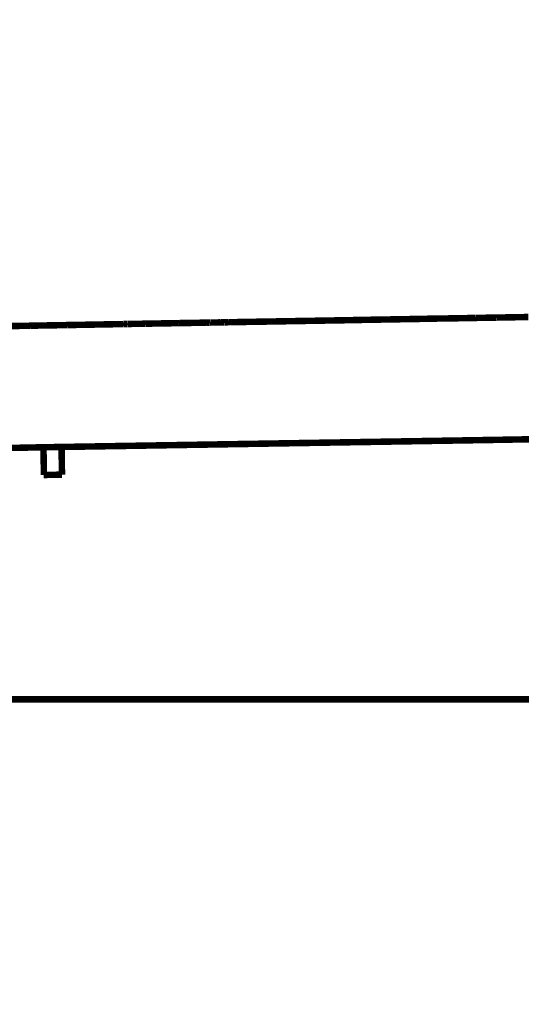
# Model space of a CAD drawing. Units: millimetres. Extents: x 1605 to 3707, y 1240 to 1630.
# Drawn here: x 2123 to 2131, y 1525 to 1540 of the extents above; entities that cross this region are included whole.
import ezdxf

# ---------------------------------------------------------------- set-up
doc = ezdxf.new("R2010")
doc.units = ezdxf.units.MM
doc.linetypes.add('JIS_02_4.0', pattern=[5.5, 4, -1.5])
doc.layers.get('Defpoints').update_dxf_attribs({"color": 250})
doc.layers.add('0-03 wymiary', color=6, linetype='Continuous', lineweight=5)
doc.layers.add('ProfileEdges', color=7, linetype='Continuous')
doc.styles.add('1-25', font='txt', dxfattribs={"height": 7})
doc.dimstyles.new('1-25', dxfattribs={"dimtxt": 7, "dimasz": 0.2, "dimexe": 2, "dimexo": 5, "dimgap": 1.25, "dimtad": 1, "dimdec": 0, "dimrnd": 0.5, "dimtxsty": '1-25', "dimblk": 'BG dim mark', "dimcen": 0, "dimclrd": 256, "dimclre": 8, "dimclrt": 11, "dimadec": 0, "dimazin": 0, "dimtfac": 1, "dimtdec": 0, "dimtix": 1, "dimtmove": 1, "dimatfit": 3, "dimfxl": 0.5, "dimtfill": 1, "dimarcsym": 0})

# ---------------------------------------------------------------- blocks, each defined once
blk = doc.blocks.new('BG dim mark')
for p, q in [((0, -10), (0, 10)), ((10, 0), (-10, 0))]:
    blk.add_line(p, q)
at = {"color": 0, "linetype": 'ByBlock', "const_width": 1.5}
blk.add_lwpolyline([(5, 5), (-5, -5)], dxfattribs=at)
blk = doc.blocks.new('*D34')
at = {"layer": '0-03 wymiary', "color": 8, "linetype": 'JIS_02_4.0', "lineweight": -2, "transparency": 16777216}
for p, q in [((2113.773, 1529.514), (2113.773, 1448.69)), ((2208.809, 1469.294), (2208.809, 1448.69))]:
    blk.add_line(p, q, dxfattribs=at)
at = {"layer": '0-03 wymiary', "lineweight": -2, "transparency": 16777216}
blk.add_line((2113.973, 1450.69), (2208.609, 1450.69), dxfattribs=at)
at = {"layer": 'Defpoints', "color": 0, "transparency": 16777216}
for p in [(2113.773, 1534.514), (2208.809, 1474.294), (2208.809, 1450.69)]:
    blk.add_point(p, dxfattribs=at)
at = {"layer": '0-03 wymiary', "lineweight": -2, "transparency": 16777216, "xscale": 0.2, "yscale": 0.2, "zscale": 0.2, "rotation": 180}
blk.add_blockref('BG dim mark', (2113.773, 1450.69), dxfattribs=at)
at = {"layer": '0-03 wymiary', "lineweight": -2, "transparency": 16777216, "xscale": 0.2, "yscale": 0.2, "zscale": 0.2}
blk.add_blockref('BG dim mark', (2208.809, 1450.69), dxfattribs=at)
at = {"layer": '0-03 wymiary', "color": 11, "transparency": 16777216, "insert": (2161.291, 1455.514), "char_height": 7, "attachment_point": 5, "style": '1-25', "bg_fill": 3, "box_fill_scale": 1.1, "bg_fill_color": 256, "bg_fill_true_color": 13158600, "bg_fill_transparency": 0}
blk.add_mtext('95', dxfattribs=at)
blk = doc.blocks.new('*D35')
at = {"layer": '0-03 wymiary', "color": 8, "linetype": 'JIS_02_4.0', "lineweight": -2, "transparency": 16777216}
for p, q in [((2196.728, 1627.69), (2090.334, 1627.69)), ((2190.488, 1473.301), (2090.334, 1473.301))]:
    blk.add_line(p, q, dxfattribs=at)
at = {"layer": '0-03 wymiary', "lineweight": -2, "transparency": 16777216}
blk.add_line((2092.334, 1473.501), (2092.334, 1627.49), dxfattribs=at)
at = {"layer": 'Defpoints', "color": 0, "transparency": 16777216}
for p in [(2092.334, 1627.69), (2201.728, 1627.69), (2195.488, 1473.301)]:
    blk.add_point(p, dxfattribs=at)
at = {"layer": '0-03 wymiary', "lineweight": -2, "transparency": 16777216, "xscale": 0.2, "yscale": 0.2, "zscale": 0.2}
for p, rotation in [((2092.334, 1627.69), 90), ((2092.334, 1473.301), 270)]:
    blk.add_blockref('BG dim mark', p, dxfattribs=dict(at, rotation=rotation))
at = {"layer": '0-03 wymiary', "color": 11, "transparency": 16777216, "insert": (2087.51, 1550.495), "char_height": 7, "attachment_point": 5, "rotation": 90, "style": '1-25', "bg_fill": 3, "box_fill_scale": 1.1, "bg_fill_color": 256, "bg_fill_true_color": 13158600, "bg_fill_transparency": 0}
blk.add_mtext('155', dxfattribs=at)

msp = doc.modelspace()

# ---------------------------------------------------------------- linework, layer by layer
at = {"layer": 'ProfileEdges'}
for points in [[(2129.612, 1535.593, 0.1, 0.1, 0), (2128.796, 1535.579, 0.1, 0.1, 0)], [(2129.645, 1535.594, 0.1, 0.1, 0), (2129.612, 1535.593, 0.1, 0.1, 0)], [(2129.81, 1535.597, 0.1, 0.1, 0), (2129.645, 1535.594, 0.1, 0.1, 0)], [(2129.844, 1535.597, 0.1, 0.1, 0), (2129.81, 1535.597, 0.1, 0.1, 0)], [(2129.844, 1535.597, 0.1, 0.1, 0), (2130.36, 1535.606, 0.1, 0.1, 0)], [(2130.364, 1535.606, 0.1, 0.1, 0), (2130.36, 1535.606, 0.1, 0.1, 0)], [(2130.364, 1535.606, 0.1, 0.1, 0), (2130.4, 1535.607, 0.1, 0.1, 0)], [(2130.412, 1535.607, 0.1, 0.1, 0), (2130.4, 1535.607, 0.1, 0.1, 0)], [(2130.412, 1535.607, 0.1, 0.1, 0), (2130.626, 1535.611, 0.1, 0.1, 0)], [(2130.7, 1535.612, 0.1, 0.1, 0), (2130.626, 1535.611, 0.1, 0.1, 0)], [(2130.707, 1535.612, 0.1, 0.1, 0), (2130.7, 1535.612, 0.1, 0.1, 0)], [(2130.722, 1535.612, 0.1, 0.1, 0), (2130.707, 1535.612, 0.1, 0.1, 0)], [(2130.761, 1535.613, 0.1, 0.1, 0), (2130.722, 1535.612, 0.1, 0.1, 0)], [(2130.827, 1535.614, 0.1, 0.1, 0), (2130.761, 1535.613, 0.1, 0.1, 0)], [(2130.864, 1535.615, 0.1, 0.1, 0), (2130.827, 1535.614, 0.1, 0.1, 0)], [(2130.939, 1535.616, 0.1, 0.1, 0), (2130.864, 1535.615, 0.1, 0.1, 0)], [(2130.943, 1535.616, 0.1, 0.1, 0), (2130.939, 1535.616, 0.1, 0.1, 0)], [(2130.961, 1535.617, 0.1, 0.1, 0), (2130.943, 1535.616, 0.1, 0.1, 0)], [(2130.961, 1535.617, 0.1, 0.1, 0), (2130.989, 1535.617, 0.1, 0.1, 0)], [(2130.989, 1535.617, 0.1, 0.1, 0), (2131.208, 1535.621, 0.1, 0.1, 0)], [(2122.895, 1535.476, 0.1, 0.1, 0), (2123.554, 1535.487, 0.1, 0.1, 0)], [(2123.554, 1535.487, 0.1, 0.1, 0), (2123.596, 1535.488, 0.1, 0.1, 0)], [(2123.596, 1535.488, 0.1, 0.1, 0), (2124.109, 1535.497, 0.1, 0.1, 0)], [(2124.109, 1535.497, 0.1, 0.1, 0), (2124.123, 1535.497, 0.1, 0.1, 0)], [(2124.948, 1535.512, 0.1, 0.1, 0), (2124.123, 1535.497, 0.1, 0.1, 0)], [(2124.955, 1535.512, 0.1, 0.1, 0), (2124.948, 1535.512, 0.1, 0.1, 0)], [(2124.955, 1535.512, 0.1, 0.1, 0), (2124.98, 1535.512, 0.1, 0.1, 0)], [(2124.98, 1535.512, 0.1, 0.1, 0), (2124.987, 1535.513, 0.1, 0.1, 0)], [(2124.987, 1535.513, 0.1, 0.1, 0), (2125.012, 1535.513, 0.1, 0.1, 0)], [(2125.017, 1535.513, 0.1, 0.1, 0), (2125.012, 1535.513, 0.1, 0.1, 0)], [(2125.041, 1535.514, 0.1, 0.1, 0), (2125.017, 1535.513, 0.1, 0.1, 0)], [(2125.044, 1535.513, 0.1, 0.1, 0), (2125.041, 1535.514, 0.1, 0.1, 0)], [(2125.044, 1535.513, 0.1, 0.1, 0), (2125.053, 1535.514, 0.1, 0.1, 0)], [(2125.053, 1535.514, 0.1, 0.1, 0), (2125.315, 1535.518, 0.1, 0.1, 0)], [(2125.319, 1535.518, 0.1, 0.1, 0), (2125.315, 1535.518, 0.1, 0.1, 0)], [(2125.327, 1535.518, 0.1, 0.1, 0), (2125.319, 1535.518, 0.1, 0.1, 0)], [(2125.478, 1535.521, 0.1, 0.1, 0), (2125.327, 1535.518, 0.1, 0.1, 0)], [(2125.484, 1535.521, 0.1, 0.1, 0), (2125.478, 1535.521, 0.1, 0.1, 0)], [(2125.484, 1535.521, 0.1, 0.1, 0), (2125.51, 1535.522, 0.1, 0.1, 0)], [(2125.623, 1535.523, 0.1, 0.1, 0), (2125.51, 1535.522, 0.1, 0.1, 0)], [(2125.623, 1535.523, 0.1, 0.1, 0), (2125.69, 1535.525, 0.1, 0.1, 0)], [(2125.69, 1535.525, 0.1, 0.1, 0), (2125.694, 1535.525, 0.1, 0.1, 0)], [(2125.694, 1535.525, 0.1, 0.1, 0), (2125.702, 1535.525, 0.1, 0.1, 0)], [(2125.706, 1535.525, 0.1, 0.1, 0), (2125.702, 1535.525, 0.1, 0.1, 0)], [(2125.706, 1535.525, 0.1, 0.1, 0), (2125.8, 1535.526, 0.1, 0.1, 0)], [(2125.834, 1535.527, 0.1, 0.1, 0), (2125.8, 1535.526, 0.1, 0.1, 0)], [(2125.848, 1535.528, 0.1, 0.1, 0), (2125.834, 1535.527, 0.1, 0.1, 0)], [(2125.852, 1535.528, 0.1, 0.1, 0), (2125.848, 1535.528, 0.1, 0.1, 0)], [(2125.852, 1535.528, 0.1, 0.1, 0), (2125.86, 1535.528, 0.1, 0.1, 0)], [(2125.87, 1535.528, 0.1, 0.1, 0), (2125.86, 1535.528, 0.1, 0.1, 0)], [(2125.884, 1535.528, 0.1, 0.1, 0), (2125.87, 1535.528, 0.1, 0.1, 0)], [(2126.011, 1535.53, 0.1, 0.1, 0), (2125.884, 1535.528, 0.1, 0.1, 0)], [(2126.011, 1535.53, 0.1, 0.1, 0), (2126.017, 1535.53, 0.1, 0.1, 0)], [(2126.017, 1535.53, 0.1, 0.1, 0), (2126.047, 1535.531, 0.1, 0.1, 0)], [(2126.047, 1535.531, 0.1, 0.1, 0), (2126.083, 1535.531, 0.1, 0.1, 0)], [(2126.083, 1535.531, 0.1, 0.1, 0), (2126.212, 1535.534, 0.1, 0.1, 0)], [(2126.212, 1535.534, 0.1, 0.1, 0), (2126.223, 1535.534, 0.1, 0.1, 0)], [(2126.227, 1535.534, 0.1, 0.1, 0), (2126.223, 1535.534, 0.1, 0.1, 0)], [(2126.227, 1535.534, 0.1, 0.1, 0), (2126.239, 1535.534, 0.1, 0.1, 0)], [(2126.239, 1535.534, 0.1, 0.1, 0), (2126.254, 1535.534, 0.1, 0.1, 0)], [(2126.31, 1535.535, 0.1, 0.1, 0), (2126.254, 1535.534, 0.1, 0.1, 0)], [(2126.322, 1535.536, 0.1, 0.1, 0), (2126.31, 1535.535, 0.1, 0.1, 0)], [(2126.334, 1535.536, 0.1, 0.1, 0), (2126.322, 1535.536, 0.1, 0.1, 0)], [(2126.358, 1535.536, 0.1, 0.1, 0), (2126.334, 1535.536, 0.1, 0.1, 0)], [(2126.411, 1535.537, 0.1, 0.1, 0), (2126.358, 1535.536, 0.1, 0.1, 0)], [(2126.481, 1535.539, 0.1, 0.1, 0), (2126.411, 1535.537, 0.1, 0.1, 0)], [(2126.498, 1535.539, 0.1, 0.1, 0), (2126.481, 1535.539, 0.1, 0.1, 0)], [(2126.501, 1535.539, 0.1, 0.1, 0), (2126.498, 1535.539, 0.1, 0.1, 0)], [(2126.501, 1535.539, 0.1, 0.1, 0), (2126.506, 1535.539, 0.1, 0.1, 0)], [(2126.506, 1535.539, 0.1, 0.1, 0), (2126.51, 1535.539, 0.1, 0.1, 0)], [(2126.513, 1535.539, 0.1, 0.1, 0), (2126.51, 1535.539, 0.1, 0.1, 0)], [(2126.513, 1535.539, 0.1, 0.1, 0), (2126.521, 1535.539, 0.1, 0.1, 0)], [(2126.521, 1535.539, 0.1, 0.1, 0), (2126.531, 1535.539, 0.1, 0.1, 0)], [(2126.531, 1535.539, 0.1, 0.1, 0), (2126.555, 1535.54, 0.1, 0.1, 0)], [(2126.555, 1535.54, 0.1, 0.1, 0), (2126.573, 1535.54, 0.1, 0.1, 0)], [(2126.573, 1535.54, 0.1, 0.1, 0), (2126.599, 1535.541, 0.1, 0.1, 0)], [(2126.599, 1535.541, 0.1, 0.1, 0), (2126.613, 1535.541, 0.1, 0.1, 0)], [(2126.613, 1535.541, 0.1, 0.1, 0), (2126.633, 1535.541, 0.1, 0.1, 0)], [(2126.633, 1535.541, 0.1, 0.1, 0), (2126.944, 1535.547, 0.1, 0.1, 0)], [(2126.944, 1535.547, 0.1, 0.1, 0), (2126.965, 1535.547, 0.1, 0.1, 0)], [(2128.367, 1535.571, 0.1, 0.1, 0), (2126.965, 1535.547, 0.1, 0.1, 0)], [(2128.373, 1535.571, 0.1, 0.1, 0), (2128.367, 1535.571, 0.1, 0.1, 0)], [(2128.373, 1535.571, 0.1, 0.1, 0), (2128.681, 1535.577, 0.1, 0.1, 0)], [(2128.796, 1535.579, 0.1, 0.1, 0), (2128.681, 1535.577, 0.1, 0.1, 0)], [(2123.754, 1533.619, 0.1, 0.1, 0), (2130.675, 1533.732, 0.1, 0.1, 0)], [(2130.675, 1533.732, 0.1, 0.1, 0), (2131.423, 1533.745, 0.1, 0.1, 0)], [(2123.224, 1533.608, 0.1, 0.1, 0), (2123.754, 1533.619, 0.1, 0.1, 0)], [(2123.754, 1533.619, 0.1, 0.1, 0), (2123.757, 1533.438, 0.1, 0.1, 0)], [(2124.032, 1533.616, 0.1, 0.1, 0), (2124.035, 1533.438, 0.1, 0.1, 0)], [(2123.757, 1533.438, 0.1, 0.1, 0), (2123.758, 1533.387, 0.1, 0.1, 0)], [(2123.758, 1533.387, 0.1, 0.1, 0), (2123.761, 1533.193, 0.1, 0.1, 0)], [(2124.035, 1533.438, 0.1, 0.1, 0), (2124.036, 1533.371, 0.1, 0.1, 0)], [(2124.036, 1533.371, 0.1, 0.1, 0), (2124.039, 1533.198, 0.1, 0.1, 0)], [(2123.761, 1533.193, 0.1, 0.1, 0), (2123.756, 1533.193, 0.1, 0.1, 0)], [(2124.039, 1533.198, 0.1, 0.1, 0), (2123.761, 1533.193, 0.1, 0.1, 0)], [(2130.675, 1529.744, 0.1, 0.1, 0), (2122.83, 1529.744, 0.1, 0.1, 0)], [(2138.52, 1529.744, 0.1, 0.1, 0), (2130.675, 1529.744, 0.1, 0.1, 0)]]:
    msp.add_lwpolyline(points, format="xyseb", dxfattribs=at)

# ---------------------------------------------------------------- next in the draw order: dimensions: what is measured, and where the dimension line sits
at = {"layer": '0-03 wymiary'}
dim = msp.add_linear_dim(base=(2208.809, 1450.69), p1=(2113.773, 1534.514), p2=(2208.809, 1474.294), dimstyle='1-25', dxfattribs=at)
dim.commit()
dim.dimension.update_dxf_attribs({"geometry": '*D34', "text_midpoint": (2161.291, 1455.514)})

# ---------------------------------------------------------------- next in the draw order: dimensions: what is measured, and where the dimension line sits
dim = msp.add_linear_dim(base=(2092.334, 1627.69), p1=(2195.488, 1473.301), p2=(2201.728, 1627.69), angle=90, dimstyle='1-25', dxfattribs=at)
dim.commit()
dim.dimension.update_dxf_attribs({"geometry": '*D35', "text_midpoint": (2087.51, 1550.495)})

doc.saveas('drawing.dxf')
